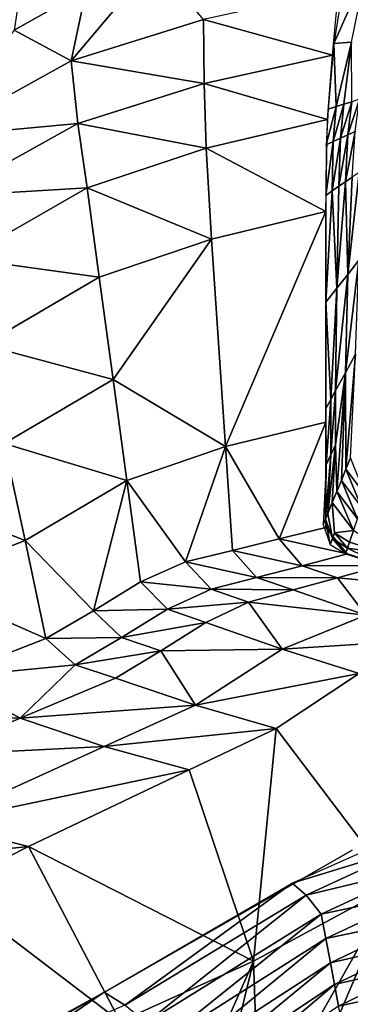
# Model space of a CAD drawing. Units: metres. Extents: x -4.32 to 0.37, y 0.39 to 3.5.
# Drawn here: x -2.74 to -2.63, y 1.44 to 1.77 of the extents above; entities that cross this region are included whole.
import ezdxf

# ---------------------------------------------------------------- set-up
doc = ezdxf.new("R2010")
doc.units = ezdxf.units.M
doc.linetypes.add('AUSGEZOGEN', pattern=[0])
doc.layers.add('Standard', color=7, linetype='AUSGEZOGEN', lineweight=25)
doc.layers.add('Standard_1', color=7, linetype='AUSGEZOGEN', lineweight=25)

msp = doc.modelspace()

# ---------------------------------------------------------------- linework, layer by layer
at = {"layer": 'Standard_1', "color": 35, "linetype": 'AUSGEZOGEN', "lineweight": 25}
for points in [[(-2.695, 1.78468, 2.16337), (-2.71765, 1.77542, 2.17286), (-2.72269, 1.7519, 2.21098)], [(-2.72269, 1.7519, 2.21098), (-2.67896, 1.76559, 2.19231), (-2.695, 1.78468, 2.16337)], [(-2.63601, 1.75765, 2.20936), (-2.62541, 1.78136, 2.13581), (-2.63199, 1.78219, 2.16232)], [(-2.63601, 1.75765, 2.20936), (-2.63014, 1.75812, 2.18218), (-2.62541, 1.78136, 2.13581)], [(-2.71765, 1.77542, 2.17286), (-2.73974, 1.77362, 2.1636), (-2.74148, 1.762, 2.18312)], [(-2.72269, 1.7519, 2.21098), (-2.71765, 1.77542, 2.17286), (-2.74148, 1.762, 2.18312)], [(-2.6364, 1.75377, 2.21711), (-2.6344, 1.77532, 2.17364), (-2.67896, 1.76559, 2.19231)], [(-2.67882, 1.74439, 2.23525), (-2.67896, 1.76559, 2.19231), (-2.72269, 1.7519, 2.21098)], [(-2.6364, 1.75377, 2.21711), (-2.67896, 1.76559, 2.19231), (-2.67882, 1.74439, 2.23525)], [(-2.76791, 1.72683, 2.23119), (-2.72269, 1.7519, 2.21098), (-2.74148, 1.762, 2.18312)], [(-2.63601, 1.75765, 2.20936), (-2.63781, 1.73599, 2.25335), (-2.63524, 1.73683, 2.23942)], [(-2.63014, 1.75812, 2.18218), (-2.63601, 1.75765, 2.20936), (-2.63524, 1.73683, 2.23942)], [(-2.63524, 1.73683, 2.23942), (-2.63267, 1.73764, 2.22554), (-2.63014, 1.75812, 2.18218)], [(-2.63014, 1.75812, 2.18218), (-2.63267, 1.73764, 2.22554), (-2.63009, 1.73842, 2.21173)], [(-2.72046, 1.73123, 2.25338), (-2.72269, 1.7519, 2.21098), (-2.76791, 1.72683, 2.23119)], [(-2.67882, 1.74439, 2.23525), (-2.72269, 1.7519, 2.21098), (-2.72046, 1.73123, 2.25338)], [(-2.63808, 1.73252, 2.26041), (-2.6364, 1.75377, 2.21711), (-2.67882, 1.74439, 2.23525)], [(-2.67811, 1.72306, 2.2771), (-2.67882, 1.74439, 2.23525), (-2.72046, 1.73123, 2.25338)], [(-2.63808, 1.73252, 2.26041), (-2.67882, 1.74439, 2.23525), (-2.67811, 1.72306, 2.2771)], [(-2.63139, 1.72749, 2.23289), (-2.62899, 1.72861, 2.21888), (-2.62751, 1.73923, 2.19787)], [(-2.63139, 1.72749, 2.23289), (-2.62751, 1.73923, 2.19787), (-2.63009, 1.73842, 2.21173)], [(-2.63855, 1.72413, 2.27494), (-2.63617, 1.72528, 2.26087), (-2.63524, 1.73683, 2.23942)], [(-2.63855, 1.72413, 2.27494), (-2.63524, 1.73683, 2.23942), (-2.63781, 1.73599, 2.25335)], [(-2.63617, 1.72528, 2.26087), (-2.63378, 1.7264, 2.24685), (-2.63267, 1.73764, 2.22554)], [(-2.63617, 1.72528, 2.26087), (-2.63267, 1.73764, 2.22554), (-2.63524, 1.73683, 2.23942)], [(-2.63378, 1.7264, 2.24685), (-2.63139, 1.72749, 2.23289), (-2.63009, 1.73842, 2.21173)], [(-2.63378, 1.7264, 2.24685), (-2.63009, 1.73842, 2.21173), (-2.63267, 1.73764, 2.22554)], [(-2.63864, 1.70223, 2.2969), (-2.63808, 1.73252, 2.26041), (-2.67811, 1.72306, 2.2771)], [(-2.72046, 1.73123, 2.25338), (-2.76791, 1.72683, 2.23119), (-2.76351, 1.70724, 2.27301)], [(-2.7174, 1.71001, 2.29379), (-2.72046, 1.73123, 2.25338), (-2.76351, 1.70724, 2.27301)], [(-2.67811, 1.72306, 2.2771), (-2.72046, 1.73123, 2.25338), (-2.7174, 1.71001, 2.29379)], [(-2.63649, 1.70903, 2.27832), (-2.6343, 1.71054, 2.26421), (-2.63378, 1.7264, 2.24685)], [(-2.63649, 1.70903, 2.27832), (-2.63378, 1.7264, 2.24685), (-2.63617, 1.72528, 2.26087)], [(-2.6343, 1.71054, 2.26421), (-2.63209, 1.71201, 2.25016), (-2.63139, 1.72749, 2.23289)], [(-2.6343, 1.71054, 2.26421), (-2.63139, 1.72749, 2.23289), (-2.63378, 1.7264, 2.24685)], [(-2.63209, 1.71201, 2.25016), (-2.62989, 1.71351, 2.23607), (-2.62899, 1.72861, 2.21888)], [(-2.63209, 1.71201, 2.25016), (-2.62899, 1.72861, 2.21888), (-2.63139, 1.72749, 2.23289)], [(-2.67635, 1.69309, 2.3124), (-2.67811, 1.72306, 2.2771), (-2.7174, 1.71001, 2.29379)], [(-2.63864, 1.70223, 2.2969), (-2.67811, 1.72306, 2.2771), (-2.67635, 1.69309, 2.3124)], [(-2.63868, 1.7075, 2.29248), (-2.63649, 1.70903, 2.27832), (-2.63617, 1.72528, 2.26087)], [(-2.63868, 1.7075, 2.29248), (-2.63617, 1.72528, 2.26087), (-2.63855, 1.72413, 2.27494)], [(-2.63137, 1.68139, 2.2685), (-2.62989, 1.71351, 2.23607), (-2.63209, 1.71201, 2.25016)], [(-2.62767, 1.71507, 2.22165), (-2.62989, 1.71351, 2.23607), (-2.63137, 1.68139, 2.2685)], [(-2.63137, 1.68139, 2.2685), (-2.6277, 1.68611, 2.23936), (-2.62767, 1.71507, 2.22165)], [(-2.7174, 1.71001, 2.29379), (-2.76351, 1.70724, 2.27301), (-2.75802, 1.68662, 2.31185)], [(-2.71336, 1.68054, 2.32789), (-2.7174, 1.71001, 2.29379), (-2.75802, 1.68662, 2.31185)], [(-2.67635, 1.69309, 2.3124), (-2.7174, 1.71001, 2.29379), (-2.71336, 1.68054, 2.32789)], [(-2.63501, 1.67684, 2.29693), (-2.6343, 1.71054, 2.26421), (-2.63649, 1.70903, 2.27832)], [(-2.63209, 1.71201, 2.25016), (-2.6343, 1.71054, 2.26421), (-2.63501, 1.67684, 2.29693)], [(-2.63501, 1.67684, 2.29693), (-2.63137, 1.68139, 2.2685), (-2.63209, 1.71201, 2.25016)], [(-2.63649, 1.70903, 2.27832), (-2.63868, 1.7075, 2.29248), (-2.63863, 1.67222, 2.3255)], [(-2.63863, 1.67222, 2.3255), (-2.63501, 1.67684, 2.29693), (-2.63649, 1.70903, 2.27832)], [(-2.67176, 1.62456, 2.37644), (-2.63864, 1.70223, 2.2969), (-2.67635, 1.69309, 2.3124)], [(-2.67176, 1.62456, 2.37644), (-2.63864, 1.63267, 2.36301), (-2.63864, 1.70223, 2.2969)], [(-2.67635, 1.69309, 2.3124), (-2.71336, 1.68054, 2.32789), (-2.70881, 1.64674, 2.35911)], [(-2.67176, 1.62456, 2.37644), (-2.67635, 1.69309, 2.3124), (-2.70881, 1.64674, 2.35911)], [(-2.71336, 1.68054, 2.32789), (-2.75802, 1.68662, 2.31185), (-2.75161, 1.65819, 2.34466)], [(-2.63214, 1.64897, 2.30092), (-2.62885, 1.65505, 2.27134), (-2.6277, 1.68611, 2.23936)], [(-2.63214, 1.64897, 2.30092), (-2.6277, 1.68611, 2.23936), (-2.63137, 1.68139, 2.2685)], [(-2.70881, 1.64674, 2.35911), (-2.71336, 1.68054, 2.32789), (-2.75161, 1.65819, 2.34466)], [(-2.63539, 1.64308, 2.32978), (-2.63214, 1.64897, 2.30092), (-2.63137, 1.68139, 2.2685)], [(-2.63539, 1.64308, 2.32978), (-2.63137, 1.68139, 2.2685), (-2.63501, 1.67684, 2.29693)], [(-2.63501, 1.67684, 2.29693), (-2.63863, 1.67222, 2.3255), (-2.63702, 1.64011, 2.34425)], [(-2.63702, 1.64011, 2.34425), (-2.63539, 1.64308, 2.32978), (-2.63501, 1.67684, 2.29693)], [(-2.63863, 1.67222, 2.3255), (-2.63864, 1.63713, 2.35877), (-2.63702, 1.64011, 2.34425)], [(-2.70881, 1.64674, 2.35911), (-2.75161, 1.65819, 2.34466), (-2.74471, 1.62565, 2.37475)], [(-2.62885, 1.65505, 2.27134), (-2.63214, 1.64897, 2.30092), (-2.63199, 1.61715, 2.32028)], [(-2.63199, 1.61715, 2.32028), (-2.63048, 1.6209, 2.30524), (-2.62885, 1.65505, 2.27134)], [(-2.63214, 1.64897, 2.30092), (-2.63539, 1.64308, 2.32978), (-2.6354, 1.62518, 2.34736)], [(-2.6354, 1.62518, 2.34736), (-2.63499, 1.60976, 2.35001), (-2.63214, 1.64897, 2.30092)], [(-2.63499, 1.60976, 2.35001), (-2.6335, 1.61341, 2.33532), (-2.63214, 1.64897, 2.30092)], [(-2.63214, 1.64897, 2.30092), (-2.6335, 1.61341, 2.33532), (-2.63199, 1.61715, 2.32028)], [(-2.70425, 1.61343, 2.38987), (-2.70881, 1.64674, 2.35911), (-2.74471, 1.62565, 2.37475)], [(-2.70881, 1.64674, 2.35911), (-2.70425, 1.61343, 2.38987), (-2.67176, 1.62456, 2.37644)], [(-2.63695, 1.62188, 2.36195), (-2.63539, 1.64308, 2.32978), (-2.63702, 1.64011, 2.34425)], [(-2.63695, 1.62188, 2.36195), (-2.6354, 1.62518, 2.34736), (-2.63539, 1.64308, 2.32978)], [(-2.6385, 1.61856, 2.3766), (-2.63702, 1.64011, 2.34425), (-2.63864, 1.63713, 2.35877)], [(-2.6385, 1.61856, 2.3766), (-2.63695, 1.62188, 2.36195), (-2.63702, 1.64011, 2.34425)], [(-2.63864, 1.63267, 2.36301), (-2.67176, 1.62456, 2.37644), (-2.65408, 1.59409, 2.40226)], [(-2.65408, 1.59409, 2.40226), (-2.63864, 1.59788, 2.39607), (-2.63864, 1.63267, 2.36301)], [(-2.7378, 1.59358, 2.4044), (-2.74471, 1.62565, 2.37475), (-2.78263, 1.61099, 2.39039)], [(-2.70425, 1.61343, 2.38987), (-2.74471, 1.62565, 2.37475), (-2.7378, 1.59358, 2.4044)], [(-2.63797, 1.60248, 2.37937), (-2.63649, 1.60614, 2.36466), (-2.6354, 1.62518, 2.34736)], [(-2.63797, 1.60248, 2.37937), (-2.6354, 1.62518, 2.34736), (-2.63695, 1.62188, 2.36195)], [(-2.6354, 1.62518, 2.34736), (-2.63649, 1.60614, 2.36466), (-2.63499, 1.60976, 2.35001)], [(-2.67176, 1.62456, 2.37644), (-2.70425, 1.61343, 2.38987), (-2.68491, 1.5865, 2.41465)], [(-2.68491, 1.5865, 2.41465), (-2.66947, 1.5903, 2.40846), (-2.67176, 1.62456, 2.37644)], [(-2.67176, 1.62456, 2.37644), (-2.66947, 1.5903, 2.40846), (-2.65408, 1.59409, 2.40226)], [(-2.63872, 1.60064, 2.38676), (-2.63797, 1.60248, 2.37937), (-2.63695, 1.62188, 2.36195)], [(-2.63695, 1.62188, 2.36195), (-2.6385, 1.61856, 2.3766), (-2.63872, 1.60064, 2.38676)], [(-2.62556, 1.60849, 2.33817), (-2.63048, 1.6209, 2.30524), (-2.63199, 1.61715, 2.32028)], [(-2.6385, 1.61856, 2.3766), (-2.63946, 1.59881, 2.39414), (-2.63872, 1.60064, 2.38676)], [(-2.62688, 1.60455, 2.35335), (-2.63199, 1.61715, 2.32028), (-2.6335, 1.61341, 2.33532)], [(-2.62688, 1.60455, 2.35335), (-2.62556, 1.60849, 2.33817), (-2.63199, 1.61715, 2.32028)], [(-2.70425, 1.61343, 2.38987), (-2.7378, 1.59358, 2.4044), (-2.71528, 1.57039, 2.42755)], [(-2.71528, 1.57039, 2.42755), (-2.69972, 1.57988, 2.42085), (-2.70425, 1.61343, 2.38987)], [(-2.70425, 1.61343, 2.38987), (-2.69972, 1.57988, 2.42085), (-2.68491, 1.5865, 2.41465)], [(-2.62818, 1.6007, 2.36818), (-2.6335, 1.61341, 2.33532), (-2.63499, 1.60976, 2.35001)], [(-2.62818, 1.6007, 2.36818), (-2.62688, 1.60455, 2.35335), (-2.6335, 1.61341, 2.33532)], [(-2.7378, 1.59358, 2.4044), (-2.78263, 1.61099, 2.39039), (-2.77326, 1.57978, 2.41893)], [(-2.62949, 1.59688, 2.38296), (-2.63499, 1.60976, 2.35001), (-2.63649, 1.60614, 2.36466)], [(-2.62949, 1.59688, 2.38296), (-2.62818, 1.6007, 2.36818), (-2.63499, 1.60976, 2.35001)], [(-2.63649, 1.60614, 2.36466), (-2.63797, 1.60248, 2.37937), (-2.63646, 1.59421, 2.39583), (-2.63575, 1.59611, 2.38841)], [(-2.62949, 1.59688, 2.38296), (-2.63649, 1.60614, 2.36466), (-2.63575, 1.59611, 2.38841)], [(-2.63646, 1.59421, 2.39583), (-2.63797, 1.60248, 2.37937), (-2.63872, 1.60064, 2.38676)], [(-2.63716, 1.59231, 2.40324), (-2.63872, 1.60064, 2.38676), (-2.63946, 1.59881, 2.39414)], [(-2.63716, 1.59231, 2.40324), (-2.63646, 1.59421, 2.39583), (-2.63872, 1.60064, 2.38676)], [(-2.63144, 1.58912, 2.41357), (-2.63864, 1.59788, 2.39607), (-2.65408, 1.59409, 2.40226)], [(-2.63144, 1.59109, 2.40527), (-2.63575, 1.59611, 2.38841), (-2.63646, 1.59421, 2.39583)], [(-2.63575, 1.59611, 2.38841), (-2.63079, 1.59302, 2.39781), (-2.62949, 1.59688, 2.38296)], [(-2.63144, 1.59109, 2.40527), (-2.63079, 1.59302, 2.39781), (-2.63575, 1.59611, 2.38841)], [(-2.61876, 1.58933, 2.41694), (-2.62949, 1.59688, 2.38296), (-2.63079, 1.59302, 2.39781)], [(-2.73095, 1.56128, 2.43426), (-2.7378, 1.59358, 2.4044), (-2.77326, 1.57978, 2.41893)], [(-2.7378, 1.59358, 2.4044), (-2.73095, 1.56128, 2.43426), (-2.71528, 1.57039, 2.42755)], [(-2.64647, 1.58526, 2.41948), (-2.65408, 1.59409, 2.40226), (-2.66947, 1.5903, 2.40846)], [(-2.63144, 1.58912, 2.41357), (-2.65408, 1.59409, 2.40226), (-2.64647, 1.58526, 2.41948)], [(-2.63209, 1.58915, 2.41272), (-2.63646, 1.59421, 2.39583), (-2.63716, 1.59231, 2.40324)], [(-2.63209, 1.58915, 2.41272), (-2.63144, 1.59109, 2.40527), (-2.63646, 1.59421, 2.39583)], [(-2.61876, 1.58933, 2.41694), (-2.63079, 1.59302, 2.39781), (-2.63144, 1.59109, 2.40527)], [(-2.66145, 1.5814, 2.4254), (-2.66947, 1.5903, 2.40846), (-2.68491, 1.5865, 2.41465)], [(-2.64647, 1.58526, 2.41948), (-2.66947, 1.5903, 2.40846), (-2.66145, 1.5814, 2.4254)], [(-2.63144, 1.59109, 2.40527), (-2.63209, 1.58915, 2.41272), (-2.6198, 1.58535, 2.432)], [(-2.6198, 1.58535, 2.432), (-2.61876, 1.58933, 2.41694), (-2.63144, 1.59109, 2.40527)], [(-2.67647, 1.57754, 2.43131), (-2.68491, 1.5865, 2.41465), (-2.69972, 1.57988, 2.42085)], [(-2.66145, 1.5814, 2.4254), (-2.68491, 1.5865, 2.41465), (-2.67647, 1.57754, 2.43131)], [(-2.62005, 1.58533, 2.4317), (-2.63144, 1.58912, 2.41357), (-2.64647, 1.58526, 2.41948)], [(-2.63477, 1.58128, 2.43732), (-2.64647, 1.58526, 2.41948), (-2.66145, 1.5814, 2.4254)], [(-2.62005, 1.58533, 2.4317), (-2.64647, 1.58526, 2.41948), (-2.63477, 1.58128, 2.43732)], [(-2.59731, 1.57774, 2.4679), (-2.62005, 1.58533, 2.4317), (-2.63477, 1.58128, 2.43732)], [(-2.73095, 1.56128, 2.43426), (-2.77326, 1.57978, 2.41893), (-2.76396, 1.54836, 2.44767)], [(-2.69089, 1.57094, 2.43723), (-2.69972, 1.57988, 2.42085), (-2.71528, 1.57039, 2.42755)], [(-2.67647, 1.57754, 2.43131), (-2.69972, 1.57988, 2.42085), (-2.69089, 1.57094, 2.43723)], [(-2.64943, 1.57724, 2.44294), (-2.66145, 1.5814, 2.4254), (-2.67647, 1.57754, 2.43131)], [(-2.63477, 1.58128, 2.43732), (-2.66145, 1.5814, 2.4254), (-2.64943, 1.57724, 2.44294)], [(-2.63477, 1.58128, 2.43732), (-2.64943, 1.57724, 2.44294), (-2.62542, 1.56894, 2.47796)], [(-2.62542, 1.56894, 2.47796), (-2.59731, 1.57774, 2.4679), (-2.63477, 1.58128, 2.43732)], [(-2.66414, 1.5732, 2.44856), (-2.67647, 1.57754, 2.43131), (-2.69089, 1.57094, 2.43723)], [(-2.64943, 1.57724, 2.44294), (-2.67647, 1.57754, 2.43131), (-2.66414, 1.5732, 2.44856)], [(-2.62542, 1.56894, 2.47796), (-2.64943, 1.57724, 2.44294), (-2.66414, 1.5732, 2.44856)], [(-2.66414, 1.5732, 2.44856), (-2.69089, 1.57094, 2.43723), (-2.67826, 1.56652, 2.45418)], [(-2.66414, 1.5732, 2.44856), (-2.67826, 1.56652, 2.45418), (-2.65303, 1.55769, 2.48803)], [(-2.65303, 1.55769, 2.48803), (-2.62542, 1.56894, 2.47796), (-2.66414, 1.5732, 2.44856)], [(-2.70603, 1.56156, 2.44363), (-2.71528, 1.57039, 2.42755), (-2.73095, 1.56128, 2.43426)], [(-2.69089, 1.57094, 2.43723), (-2.71528, 1.57039, 2.42755), (-2.70603, 1.56156, 2.44363)], [(-2.67826, 1.56652, 2.45418), (-2.69089, 1.57094, 2.43723), (-2.70603, 1.56156, 2.44363)], [(-2.60134, 1.56104, 2.51225), (-2.62542, 1.56894, 2.47796), (-2.65303, 1.55769, 2.48803)], [(-2.67826, 1.56652, 2.45418), (-2.70603, 1.56156, 2.44363), (-2.6931, 1.55713, 2.46026)], [(-2.65303, 1.55769, 2.48803), (-2.67826, 1.56652, 2.45418), (-2.6931, 1.55713, 2.46026)], [(-2.72129, 1.55255, 2.45003), (-2.73095, 1.56128, 2.43426), (-2.76396, 1.54836, 2.44767)], [(-2.70603, 1.56156, 2.44363), (-2.73095, 1.56128, 2.43426), (-2.72129, 1.55255, 2.45003)], [(-2.6931, 1.55713, 2.46026), (-2.70603, 1.56156, 2.44363), (-2.72129, 1.55255, 2.45003)], [(-2.60134, 1.56104, 2.51225), (-2.65303, 1.55769, 2.48803), (-2.62768, 1.54967, 2.52034)], [(-2.6931, 1.55713, 2.46026), (-2.72129, 1.55255, 2.45003), (-2.70806, 1.54809, 2.46634)], [(-2.6931, 1.55713, 2.46026), (-2.70806, 1.54809, 2.46634), (-2.6816, 1.53917, 2.49891)], [(-2.6816, 1.53917, 2.49891), (-2.65303, 1.55769, 2.48803), (-2.6931, 1.55713, 2.46026)], [(-2.62768, 1.54967, 2.52034), (-2.65303, 1.55769, 2.48803), (-2.6816, 1.53917, 2.49891)], [(-2.76396, 1.54836, 2.44767), (-2.73951, 1.53494, 2.4785), (-2.72129, 1.55255, 2.45003)], [(-2.73951, 1.53494, 2.4785), (-2.70806, 1.54809, 2.46634), (-2.72129, 1.55255, 2.45003)], [(-2.73951, 1.53494, 2.4785), (-2.76396, 1.54836, 2.44767), (-2.79438, 1.53634, 2.46006)], [(-2.6816, 1.53917, 2.49891), (-2.70806, 1.54809, 2.46634), (-2.73951, 1.53494, 2.4785)], [(-2.62768, 1.54967, 2.52034), (-2.6816, 1.53917, 2.49891), (-2.65499, 1.53151, 2.52909)], [(-2.61601, 1.47986, 2.57028), (-2.62768, 1.54967, 2.52034), (-2.65499, 1.53151, 2.52909)], [(-2.6816, 1.53917, 2.49891), (-2.73951, 1.53494, 2.4785), (-2.71171, 1.52557, 2.5098)], [(-2.65499, 1.53151, 2.52909), (-2.6816, 1.53917, 2.49891), (-2.71171, 1.52557, 2.5098)], [(-2.73951, 1.53494, 2.4785), (-2.79438, 1.53634, 2.46006), (-2.7685, 1.52272, 2.48974)], [(-2.71171, 1.52557, 2.5098), (-2.73951, 1.53494, 2.4785), (-2.7685, 1.52272, 2.48974)], [(-2.65499, 1.53151, 2.52909), (-2.71171, 1.52557, 2.5098), (-2.68371, 1.51789, 2.53784)], [(-2.65499, 1.53151, 2.52909), (-2.68371, 1.51789, 2.53784), (-2.66252, 1.45469, 2.58062)], [(-2.66252, 1.45469, 2.58062), (-2.61601, 1.47986, 2.57028), (-2.65499, 1.53151, 2.52909)], [(-2.76725, 1.50026, 2.52993), (-2.71171, 1.52557, 2.5098), (-2.7685, 1.52272, 2.48974)], [(-2.76725, 1.50026, 2.52993), (-2.68371, 1.51789, 2.53784), (-2.71171, 1.52557, 2.5098)], [(-2.76725, 1.50026, 2.52993), (-2.7367, 1.49255, 2.55402), (-2.68371, 1.51789, 2.53784)], [(-2.66252, 1.45469, 2.58062), (-2.68371, 1.51789, 2.53784), (-2.7367, 1.49255, 2.55402)], [(-2.7367, 1.49255, 2.55402), (-2.76725, 1.50026, 2.52993), (-2.79594, 1.48638, 2.54036)], [(-2.61056, 1.49248, 0.42615), (-2.64972, 1.48046, 0.4), (-2.61385, 1.49645, 0.4)], [(-2.7367, 1.49255, 2.55402), (-2.79594, 1.48638, 2.54036), (-2.76407, 1.47873, 2.56241)], [(-2.7065, 1.43479, 2.59017), (-2.7367, 1.49255, 2.55402), (-2.76407, 1.47873, 2.56241)], [(-2.66252, 1.45469, 2.58062), (-2.7367, 1.49255, 2.55402), (-2.7065, 1.43479, 2.59017)], [(-2.61056, 1.49248, 0.42615), (-2.64511, 1.47649, 0.42574), (-2.64972, 1.48046, 0.4)], [(-2.60673, 1.48577, 0.45179), (-2.64511, 1.47649, 0.42574), (-2.61056, 1.49248, 0.42615)], [(-2.62997, 1.49139), (-2.62997, 1.49139, 0.4), (-2.76289, 1.41513, 0.4), (-2.76289, 1.41513)], [(-2.60673, 1.48577, 0.45179), (-2.64014, 1.47019, 0.45107), (-2.64511, 1.47649, 0.42574)], [(-2.60635, 1.47738, 0.4826), (-2.64014, 1.47019, 0.45107), (-2.60673, 1.48577, 0.45179)], [(-2.70489, 1.44021, 0.42557), (-2.7118, 1.44444, 0.4), (-2.64972, 1.48046, 0.4)], [(-2.70489, 1.44021, 0.42557), (-2.64972, 1.48046, 0.4), (-2.64511, 1.47649, 0.42574)], [(-2.61601, 1.47986, 2.57028), (-2.66252, 1.45469, 2.58062), (-2.6606, 1.40119, 2.58804)], [(-2.6606, 1.40119, 2.58804), (-2.64475, 1.4121, 2.58452), (-2.61601, 1.47986, 2.57028)], [(-2.61601, 1.47986, 2.57028), (-2.64475, 1.4121, 2.58452), (-2.62937, 1.41857, 2.58126)], [(-2.7519, 1.41287, 2.60008), (-2.7065, 1.43479, 2.59017), (-2.76407, 1.47873, 2.56241)], [(-2.64511, 1.47649, 0.42574), (-2.6979, 1.43437, 0.4509), (-2.70489, 1.44021, 0.42557)], [(-2.64511, 1.47649, 0.42574), (-2.64014, 1.47019, 0.45107), (-2.6979, 1.43437, 0.4509)], [(-2.60635, 1.47738, 0.4826), (-2.63862, 1.46218, 0.48162), (-2.64014, 1.47019, 0.45107)], [(-2.60595, 1.46901, 0.51341), (-2.63862, 1.46218, 0.48162), (-2.60635, 1.47738, 0.4826)], [(-2.69442, 1.42676, 0.48161), (-2.6979, 1.43437, 0.4509), (-2.64014, 1.47019, 0.45107)], [(-2.69442, 1.42676, 0.48161), (-2.64014, 1.47019, 0.45107), (-2.63862, 1.46218, 0.48162)], [(-2.60595, 1.46901, 0.51341), (-2.6371, 1.45419, 0.51218), (-2.63862, 1.46218, 0.48162)], [(-2.60561, 1.46147, 0.54111), (-2.6371, 1.45419, 0.51218), (-2.60595, 1.46901, 0.51341)], [(-2.63862, 1.46218, 0.48162), (-2.69093, 1.41916, 0.51234), (-2.69442, 1.42676, 0.48161)], [(-2.63862, 1.46218, 0.48162), (-2.6371, 1.45419, 0.51218), (-2.69093, 1.41916, 0.51234)], [(-2.60561, 1.46147, 0.54111), (-2.63575, 1.447, 0.53964), (-2.6371, 1.45419, 0.51218)], [(-2.60528, 1.45401, 0.56864), (-2.63575, 1.447, 0.53964), (-2.60561, 1.46147, 0.54111)], [(-2.66252, 1.45469, 2.58062), (-2.7065, 1.43479, 2.59017), (-2.69288, 1.38598, 2.59482)], [(-2.69288, 1.38598, 2.59482), (-2.6774, 1.39331, 2.59156), (-2.66252, 1.45469, 2.58062)], [(-2.6878, 1.41232, 0.53994), (-2.69093, 1.41916, 0.51234), (-2.6371, 1.45419, 0.51218)], [(-2.6878, 1.41232, 0.53994), (-2.6371, 1.45419, 0.51218), (-2.63575, 1.447, 0.53964)], [(-2.66252, 1.45469, 2.58062), (-2.6774, 1.39331, 2.59156), (-2.6606, 1.40119, 2.58804)], [(-2.60528, 1.45401, 0.56864), (-2.6344, 1.43988, 0.56695), (-2.63575, 1.447, 0.53964)], [(-2.60486, 1.4463, 0.59697), (-2.6344, 1.43988, 0.56695), (-2.60528, 1.45401, 0.56864)], [(-2.63575, 1.447, 0.53964), (-2.6847, 1.40554, 0.5674), (-2.6878, 1.41232, 0.53994)], [(-2.63575, 1.447, 0.53964), (-2.6344, 1.43988, 0.56695), (-2.6847, 1.40554, 0.5674)], [(-2.74119, 1.42432, 0.41296), (-2.74516, 1.4261, 0.4), (-2.7118, 1.44444, 0.4)], [(-2.7118, 1.44444, 0.4), (-2.70489, 1.44021, 0.42557), (-2.74119, 1.42432, 0.41296)], [(-2.60486, 1.4463, 0.59697), (-2.63295, 1.43252, 0.59505), (-2.6344, 1.43988, 0.56695)], [(-2.60649, 1.44033, 0.62564), (-2.63295, 1.43252, 0.59505), (-2.60486, 1.4463, 0.59697)]]:
    msp.add_3dface(points, dxfattribs=at)

# ---------------------------------------------------------------- meshes
at = {"layer": 'Standard', "color": 117, "linetype": 'AUSGEZOGEN', "lineweight": 25}
mesh = msp.add_polyface(dxfattribs=at)
corners = [(-3.78439, 0.93432, -0.2), (-1.78439, 0.93432, -0.2), (-1.78439, 2.43432, -0.2), (-3.78439, 2.43432, -0.2), (-1.78439, 0.93432, 0), (-3.78439, 0.93432, 0), (-3.78439, 2.43432, 0), (-1.78439, 2.43432, 0)]
mesh.append_faces([[corners[k] for k in face] for face in [(0, 1, 2, 3), (4, 5, 6, 7), (1, 0, 5, 4), (3, 2, 7, 6), (0, 3, 6, 5), (1, 4, 7, 2)]], dxfattribs={"color": 117})

doc.saveas('drawing.dxf')
